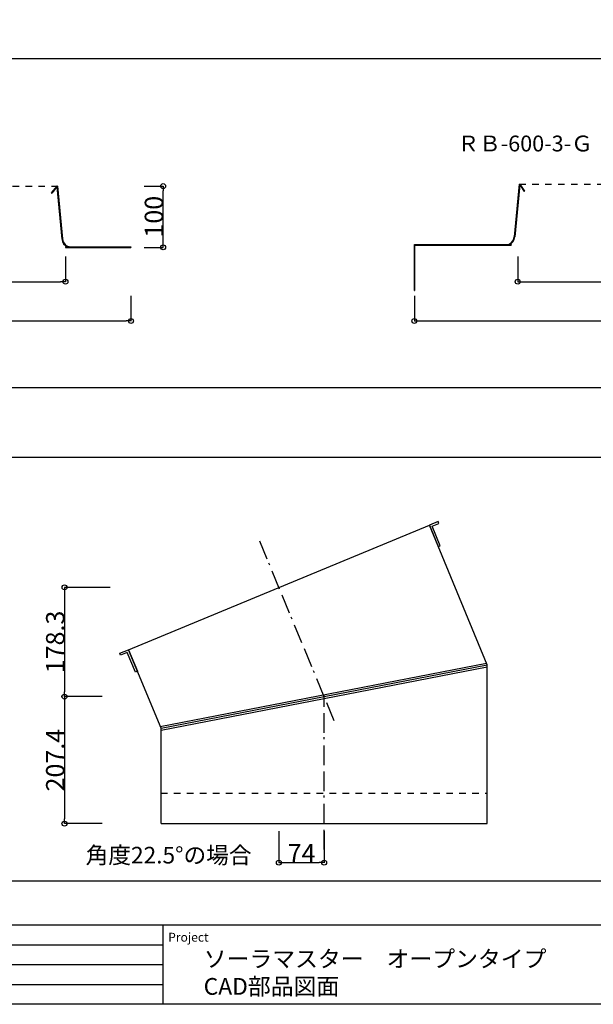
# Model space of a CAD drawing. Extents: x 39512 to 45272, y -1174 to 2901.
# Drawn here: x 43378 to 44314, y -1174 to 433 of the extents above; entities that cross this region are included whole.
import ezdxf

# ---------------------------------------------------------------- set-up
doc = ezdxf.new("R2010")
doc.units = 0
doc.header["$LTSCALE"] = 12.7
doc.header["$MEASUREMENT"] = 0
doc.header["$PDMODE"] = 1
doc.header["$PDSIZE"] = -2
doc.linetypes.add('STYLE_01', pattern=[1.66656, 0.83312, -0.83344])
doc.linetypes.add('STYLE_07', pattern=[7.5, 2.5, -0.83312, 2.5, -0.83344, 0.27772, -0.55572])
doc.layers.get('0').update_dxf_attribs({"linetype": 'CONTINUOUS'})
doc.layers.get('DEFPOINTS').update_dxf_attribs({"linetype": 'CONTINUOUS'})
doc.layers.add('__', color=7, linetype='CONTINUOUS')
doc.layers.add('__-1', color=7, linetype='CONTINUOUS')
doc.styles.add('_______', font='ＭＳ ゴシック')
doc.styles.add('________-B', font='ＭＳ Ｐゴシック')
doc.styles.add('ARIAL', font='Arial')
doc.dimstyles.new('10', dxfattribs={"dimtxt": 30, "dimasz": 8, "dimexe": 0.18, "dimexo": 0.0625, "dimgap": 0.09, "dimtad": 1, "dimdec": 0, "dimzin": 0, "dimdsep": 46, "dimtxsty": 'Standard', "dimblk": 'ORIGIN', "dimcen": 0.09, "dimadec": 0, "dimazin": 0, "dimtfac": 1, "dimtdec": 0, "dimtix": 1, "dimtmove": 2, "dimatfit": 0, "dimfxl": 0, "dimtolj": 1, "dimtzin": 0, "dimarcsym": 0})
doc.dimstyles.new('10.0', dxfattribs={"dimtxt": 30, "dimasz": 8, "dimexe": 0.18, "dimexo": 0.0625, "dimgap": 0.09, "dimtad": 1, "dimdec": 1, "dimzin": 0, "dimdsep": 46, "dimtxsty": 'Standard', "dimblk": 'ORIGIN', "dimcen": 0.09, "dimadec": 0, "dimazin": 0, "dimtfac": 1, "dimtdec": 1, "dimtix": 1, "dimtmove": 0, "dimatfit": 0, "dimfxl": 0, "dimtolj": 1, "dimtzin": 0, "dimarcsym": 0})

# ---------------------------------------------------------------- blocks, each defined once
blk = doc.blocks.new('_Origin')
at = {"color": 0, "linetype": 'ByBlock', "lineweight": -2}
blk.add_line((0, 0), (-1, 0), dxfattribs=at)
blk.add_circle((0, 0), 0.5, dxfattribs=at)
blk = doc.blocks.new('*D29')
at = {"layer": '__-1', "color": 0, "linetype": 'Continuous', "lineweight": -2}
for p, q in [((44022.4, -17.6), (44022.4, -58.8)), ((44924.8, -17.6), (44924.8, -58.8)), ((44030.4, -58.6), (44916.8, -58.6))]:
    blk.add_line(p, q, dxfattribs=at)
at = {"layer": 'DEFPOINTS', "color": 0, "linetype": 'Continuous'}
for p in [(44022.4, -17.6), (44924.8, -17.6), (44924.8, -58.6)]:
    blk.add_point(p, dxfattribs=at)
at = {"layer": '__-1', "color": 0, "linetype": 'Continuous', "lineweight": -2, "xscale": 8, "yscale": 8, "zscale": 8, "rotation": 180}
blk.add_blockref('_Origin', (44022.4, -58.6), dxfattribs=at)
at = {"layer": '__-1', "color": 0, "linetype": 'Continuous', "lineweight": -2, "xscale": 8, "yscale": 8, "zscale": 8}
blk.add_blockref('_Origin', (44924.8, -58.6), dxfattribs=at)
at = {"layer": '__-1', "color": 0, "linetype": 'Continuous', "insert": (44473.6, -43.5), "char_height": 30, "attachment_point": 5}
blk.add_mtext('\\A1;902.4', dxfattribs=at)
blk = doc.blocks.new('*D30')
at = {"layer": '__-1', "color": 0, "linetype": 'Continuous', "lineweight": -2}
for p, q in [((44191.1, 46.4), (44191.1, 5.3)), ((44756.1, 46.4), (44756.1, 5.3)), ((44199.1, 5.5), (44748.1, 5.5))]:
    blk.add_line(p, q, dxfattribs=at)
at = {"layer": 'DEFPOINTS', "color": 0, "linetype": 'Continuous'}
for p in [(44191.1, 46.5), (44756.1, 46.5), (44756.1, 5.5)]:
    blk.add_point(p, dxfattribs=at)
at = {"layer": '__-1', "color": 0, "linetype": 'Continuous', "lineweight": -2, "xscale": 8, "yscale": 8, "zscale": 8, "rotation": 180}
blk.add_blockref('_Origin', (44191.1, 5.5), dxfattribs=at)
at = {"layer": '__-1', "color": 0, "linetype": 'Continuous', "lineweight": -2, "xscale": 8, "yscale": 8, "zscale": 8}
blk.add_blockref('_Origin', (44756.1, 5.5), dxfattribs=at)
at = {"layer": '__-1', "color": 0, "linetype": 'Continuous', "insert": (44473.6, 20.5), "char_height": 30, "attachment_point": 5}
blk.add_mtext('\\A1;565', dxfattribs=at)
blk = doc.blocks.new('*D33')
at = {"layer": '__-1', "color": 0, "linetype": 'Continuous', "lineweight": -2}
for p, q in [((42759.9, -17.6), (42759.9, -58.8)), ((43559.9, -17.6), (43559.9, -58.8)), ((42767.9, -58.6), (43551.9, -58.6))]:
    blk.add_line(p, q, dxfattribs=at)
at = {"layer": 'DEFPOINTS', "color": 0, "linetype": 'Continuous'}
for p in [(42759.9, -17.6), (43559.9, -17.6), (43559.9, -58.6)]:
    blk.add_point(p, dxfattribs=at)
at = {"layer": '__-1', "color": 0, "linetype": 'Continuous', "lineweight": -2, "xscale": 8, "yscale": 8, "zscale": 8, "rotation": 180}
blk.add_blockref('_Origin', (42759.9, -58.6), dxfattribs=at)
at = {"layer": '__-1', "color": 0, "linetype": 'Continuous', "lineweight": -2, "xscale": 8, "yscale": 8, "zscale": 8}
blk.add_blockref('_Origin', (43559.9, -58.6), dxfattribs=at)
at = {"layer": '__-1', "color": 0, "linetype": 'Continuous', "insert": (43159.9, -43.5), "char_height": 30, "attachment_point": 5}
blk.add_mtext('\\A1;800', dxfattribs=at)
blk = doc.blocks.new('*D34')
at = {"layer": '__-1', "color": 0, "linetype": 'Continuous', "lineweight": -2}
for p, q in [((43581.2, 161.6), (43612.7, 161.6)), ((43612.5, 69.6), (43612.5, 153.6)), ((43581.2, 61.6), (43612.7, 61.6))]:
    blk.add_line(p, q, dxfattribs=at)
at = {"layer": 'DEFPOINTS', "color": 0, "linetype": 'Continuous'}
for p in [(43581.1, 161.6), (43612.5, 161.6), (43581.1, 61.6)]:
    blk.add_point(p, dxfattribs=at)
at = {"layer": '__-1', "color": 0, "linetype": 'Continuous', "lineweight": -2, "xscale": 8, "yscale": 8, "zscale": 8}
for p, rotation in [((43612.5, 161.6), 90), ((43612.5, 61.6), 270)]:
    blk.add_blockref('_Origin', p, dxfattribs=dict(at, rotation=rotation))
at = {"layer": '__-1', "color": 0, "linetype": 'Continuous', "insert": (43597.4, 111.6), "char_height": 30, "attachment_point": 5, "rotation": 90}
blk.add_mtext('\\A1;100', dxfattribs=at)
blk = doc.blocks.new('*D35')
at = {"layer": '__-1', "color": 0, "linetype": 'Continuous', "lineweight": -2}
for p, q in [((42867, 46.4), (42867, 5.3)), ((43453, 46.4), (43453, 5.3)), ((42875, 5.5), (43445, 5.5))]:
    blk.add_line(p, q, dxfattribs=at)
at = {"layer": 'DEFPOINTS', "color": 0, "linetype": 'Continuous'}
for p in [(42867, 46.5), (43453, 46.5), (43453, 5.5)]:
    blk.add_point(p, dxfattribs=at)
at = {"layer": '__-1', "color": 0, "linetype": 'Continuous', "lineweight": -2, "xscale": 8, "yscale": 8, "zscale": 8, "rotation": 180}
blk.add_blockref('_Origin', (42867, 5.5), dxfattribs=at)
at = {"layer": '__-1', "color": 0, "linetype": 'Continuous', "lineweight": -2, "xscale": 8, "yscale": 8, "zscale": 8}
blk.add_blockref('_Origin', (43453, 5.5), dxfattribs=at)
at = {"layer": '__-1', "color": 0, "linetype": 'Continuous', "insert": (43160, 20.5), "char_height": 30, "attachment_point": 5}
blk.add_mtext('\\A1;586', dxfattribs=at)
blk = doc.blocks.new('*D45')
at = {"layer": '__', "color": 0, "linetype": 'Continuous', "lineweight": -2}
for p, q in [((43512.9, -671.8), (43451.2, -671.8)), ((43451.3, -679.8), (43451.3, -871.2)), ((43512.9, -879.2), (43451.2, -879.2))]:
    blk.add_line(p, q, dxfattribs=at)
at = {"layer": 'DEFPOINTS', "color": 0, "linetype": 'Continuous'}
for p in [(43512.9, -671.8), (43451.3, -879.2), (43512.9, -879.2)]:
    blk.add_point(p, dxfattribs=at)
at = {"layer": '__', "color": 0, "linetype": 'Continuous', "lineweight": -2, "xscale": 8, "yscale": 8, "zscale": 8}
for p, rotation in [((43451.3, -671.8), 90), ((43451.3, -879.2), 270)]:
    blk.add_blockref('_Origin', p, dxfattribs=dict(at, rotation=rotation))
at = {"layer": '__', "color": 0, "linetype": 'Continuous', "insert": (43436.3, -775.5), "char_height": 30, "attachment_point": 5, "rotation": 90}
blk.add_mtext('\\A1;207.4', dxfattribs=at)
blk = doc.blocks.new('*D46')
at = {"layer": '__', "color": 0, "linetype": 'Continuous', "lineweight": -2}
for p, q in [((43525.8, -493.5), (43451.2, -493.5)), ((43451.4, -501.5), (43451.4, -663.8)), ((43512.9, -671.8), (43451.2, -671.8))]:
    blk.add_line(p, q, dxfattribs=at)
at = {"layer": 'DEFPOINTS', "color": 0, "linetype": 'Continuous'}
for p in [(43525.8, -493.5), (43451.4, -671.8), (43512.9, -671.8)]:
    blk.add_point(p, dxfattribs=at)
at = {"layer": '__', "color": 0, "linetype": 'Continuous', "lineweight": -2, "xscale": 8, "yscale": 8, "zscale": 8}
for p, rotation in [((43451.4, -493.5), 90), ((43451.4, -671.8), 270)]:
    blk.add_blockref('_Origin', p, dxfattribs=dict(at, rotation=rotation))
at = {"layer": '__', "color": 0, "linetype": 'Continuous', "insert": (43436.3, -582.6), "char_height": 30, "attachment_point": 5, "rotation": 90}
blk.add_mtext('\\A1;178.3', dxfattribs=at)
blk = doc.blocks.new('*D47')
at = {"layer": '__-1', "color": 0, "linetype": 'Continuous', "lineweight": -2}
for p, q in [((43801.3, -891.4), (43801.3, -943)), ((43875.2, -891.4), (43875.2, -943)), ((43809.3, -942.8), (43867.2, -942.8))]:
    blk.add_line(p, q, dxfattribs=at)
at = {"layer": 'DEFPOINTS', "color": 0, "linetype": 'Continuous'}
for p in [(43801.3, -891.3), (43875.2, -891.3), (43875.2, -942.8)]:
    blk.add_point(p, dxfattribs=at)
at = {"layer": '__-1', "color": 0, "linetype": 'Continuous', "lineweight": -2, "xscale": 8, "yscale": 8, "zscale": 8, "rotation": 180}
blk.add_blockref('_Origin', (43801.3, -942.8), dxfattribs=at)
at = {"layer": '__-1', "color": 0, "linetype": 'Continuous', "lineweight": -2, "xscale": 8, "yscale": 8, "zscale": 8}
blk.add_blockref('_Origin', (43875.2, -942.8), dxfattribs=at)
at = {"layer": '__-1', "color": 0, "linetype": 'Continuous', "insert": (43838.3, -927.7), "char_height": 30, "attachment_point": 5}
blk.add_mtext('\\A1;74', dxfattribs=at)

msp = doc.modelspace()

# ---------------------------------------------------------------- linework, layer by layer
at = {"color": 4, "linetype": 'Continuous'}
for p, q in [((43555.79, -595.22), (44046.91, -391.8)), ((44141.46, -620.06), (44046.91, -391.8)), ((43608.97, -723.57), (43555.8, -595.22)), ((43607.8, -720.74), (44140.3, -617.23)), ((43608.97, -723.57), (44141.46, -620.06)), ((43608.97, -726.62), (44141.47, -623.12)), ((44141.47, -879.2), (44141.47, -620.06)), ((43608.97, -879.2), (43608.97, -723.57)), ((43608.97, -879.2), (44141.47, -879.2))]:
    msp.add_line(p, q, dxfattribs=at)
at = {"color": 4, "linetype": 'STYLE_01'}
msp.add_line((43608.97, -829.2), (44141.47, -829.2), dxfattribs=at)
at = {"color": 4, "linetype": 'Continuous'}
for points in [[(44061.49, -427), (44064.8, -425.62), (44051.53, -393.59), (44062.48, -389.06), (44061.16, -385.89), (44046.91, -391.8)], [(43570.37, -630.42), (43567.06, -631.8), (43553.79, -599.76), (43542.85, -604.3), (43541.53, -601.13), (43555.79, -595.22)]]:
    msp.add_lwpolyline(points, close=True, dxfattribs=at)
at = {"layer": '__', "color": 4, "linetype": 'STYLE_01'}
for p, q in [((42879.88, 161.57), (43439.88, 161.57)), ((44193.58, 165), (44753.58, 165))]:
    msp.add_line(p, q, dxfattribs=at)
at = {"layer": '__', "color": 4, "linetype": 'Continuous'}
for p, q in [((43438.88, 161.57), (43429.84, 150.69)), ((43439.88, 161.57), (43438.88, 161.57)), ((43439.88, 161.57), (43448.07, 75.32)), ((44193.58, 165), (44185.38, 78.75)), ((44194.43, 163.42), (44186.38, 78.65)), ((44193.58, 165), (44194.58, 165)), ((44194.43, 163.42), (44201.59, 152.68)), ((44194.58, 165), (44202.42, 153.23)), ((43429.84, 150.69), (43430.55, 149.99)), ((43439.01, 160.16), (43430.61, 150.05)), ((43439.01, 160.16), (43447.07, 75.22)), ((44202.42, 153.23), (44201.65, 152.6)), ((44022.38, 66), (44180.58, 66)), ((44022.38, -9), (44022.38, 66)), ((44023.38, 65), (44180.58, 65)), ((44023.38, -9), (44023.38, 65)), ((44180.58, 66), (44180.58, 65)), ((43452.88, 62.57), (43559.88, 62.57)), ((43452.88, 62.57), (43452.88, 61.57)), ((43452.88, 61.57), (43559.88, 61.57)), ((43559.88, 62.57), (43559.88, 61.57)), ((44022.38, -9), (44023.38, -9))]:
    msp.add_line(p, q, dxfattribs=at)
at = {"layer": '__', "color": 4, "linetype": 'STYLE_07'}
for p, q in [((43891.61, -711.4), (43769.31, -416.14)), ((43875.22, -921.2), (43875.22, -670.14))]:
    msp.add_line(p, q, dxfattribs=at)
at = {"layer": '__', "color": 6, "linetype": 'Continuous'}
for p, q in [((42442.16, -1044.51), (45272.16, -1044.51)), ((43612.16, -1044.51), (43612.16, -1174.13)), ((43612.16, -1044.51), (43612.16, -1174.13))]:
    msp.add_line(p, q, dxfattribs=at)
at = {"layer": '__', "color": 4}
for p, q in [((42967.3, -1076.92), (43612.16, -1076.92)), ((42968.54, -1109.32), (43612.16, -1109.32)), ((42967.3, -1141.73), (43612.16, -1141.73))]:
    msp.add_line(p, q, dxfattribs=at)
at = {"layer": '__', "color": 3}
msp.add_lwpolyline([(42442.16, -1174.13), (42442.16, 2900.87), (45272.16, 2900.87), (45272.16, -1174.13)], close=True, dxfattribs=at)
at = {"layer": '__', "color": 4, "linetype": 'Continuous'}
for points in [[(42460, 370), (45250, 370), (45250, -168), (42460, -168)], [(42456.47, -281.19), (45246.47, -281.19), (45246.47, -973.19), (42456.47, -973.19)]]:
    msp.add_lwpolyline(points, close=True, dxfattribs=at)
for centre, radius, start, end in [((43461.81, 76.35), 14.78, 184.30173, 248.77706), ((43461.81, 76.35), 13.78, 184.30173, 268.87628), ((44171.64, 79.78), 13.78, 271.12372, 355.69827), ((44171.64, 79.78), 14.78, 291.22294, 355.69827)]:
    msp.add_arc(centre, radius, start, end, dxfattribs=at)

# ---------------------------------------------------------------- texts
at = {"layer": '__', "color": 4, "style": '_______'}
for s, height, p in [('ＲＢ-600-3-Ｇ', 25.842, (44092.84, 218.21)), ('角度22.5°の場合', 27.147, (43485.91, -944.21))]:
    msp.add_text(s, height=height, dxfattribs=at).set_placement(p)
at = {"layer": '__', "color": 7}
for s, height, style, p in [('Project', 14.466, 'ARIAL', (43620.64, -1071.83)), ('Project', 14.466, 'ARIAL', (43620.64, -1071.83)), ('ソーラマスター\u3000オープンタイプ', 27.3383, '________-B', (43678.57, -1113.57)), ('CAD部品図面', 27.338, '________-B', (43678.57, -1158.57))]:
    msp.add_text(s, height=height, dxfattribs=dict(at, style=style)).set_placement(p)

# ---------------------------------------------------------------- dimensions: what is measured, and where the dimension line sits
at = {"layer": '__', "color": 4, "linetype": 'Continuous'}
for base, p1, p2, picture, middle in [((43451.41, -671.81), (43525.82, -493.48), (43512.91, -671.81), '*D46', (43436.32, -582.65)), ((43451.35, -879.2), (43512.91, -671.81), (43512.91, -879.2), '*D45', (43436.26, -775.51))]:
    dim = msp.add_linear_dim(base=base, p1=p1, p2=p2, angle=90, dimstyle='10.0', dxfattribs=at)
    dim.commit()
    dim.dimension.update_dxf_attribs({"geometry": picture, "text_midpoint": middle})
at = {"layer": '__-1', "color": 4, "linetype": 'Continuous'}
dim = msp.add_linear_dim(base=(43612.52, 161.57), p1=(43581.12, 61.57), p2=(43581.12, 161.57), angle=90, dimstyle='10', dxfattribs=at)
dim.commit()
dim.dimension.update_dxf_attribs({"geometry": '*D34', "text_midpoint": (43597.43, 111.57)})
for base, p1, p2, dimstyle, picture, middle in [((43453, 5.45), (42867, 46.46), (43453, 46.46), '10', '*D35', (43160, 20.54)), ((44756.08, 5.45), (44191.08, 46.46), (44756.08, 46.46), '10', '*D30', (44473.58, 20.54)), ((43559.88, -58.59), (42759.88, -17.58), (43559.88, -17.58), '10', '*D33', (43159.88, -43.5)), ((44924.78, -58.59), (44022.38, -17.58), (44924.78, -17.58), '10.0', '*D29', (44473.58, -43.5)), ((43875.22, -942.78), (43801.35, -891.31), (43875.22, -891.31), '10', '*D47', (43838.28, -927.69))]:
    dim = msp.add_linear_dim(base=base, p1=p1, p2=p2, dimstyle=dimstyle, dxfattribs=at)
    dim.commit()
    dim.dimension.update_dxf_attribs({"geometry": picture, "text_midpoint": middle})

doc.saveas('drawing.dxf')
